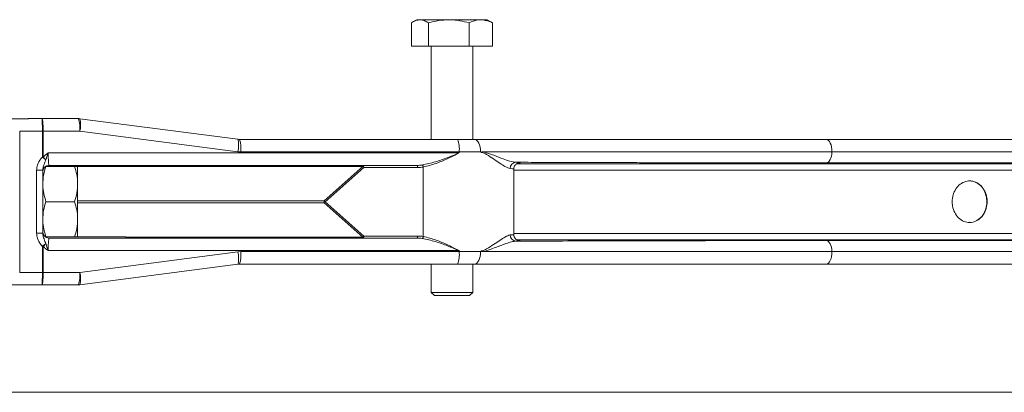
# Model space of a CAD drawing. Units: millimetres. Extents: x 2018 to 3529, y 1070 to 3316.
# Drawn here: x 2930 to 3167, y 2507 to 2597 of the extents above; entities that cross this region are included whole.
import ezdxf

# ---------------------------------------------------------------- set-up
doc = ezdxf.new("R2010")
doc.units = ezdxf.units.MM
doc.header["$LTSCALE"] = 20

msp = doc.modelspace()

# ---------------------------------------------------------------- linework, layer by layer
at = {"color": 7, "linetype": 'Continuous', "lineweight": 18}
for p, q in [((3024.41, 2596.17), (3024.41, 2590.53)), ((3025.69, 2596.93), (3024.79, 2596.42)), ((3025.69, 2596.93), (3026.48, 2596.93)), ((3033.44, 2596.93), (3026.48, 2596.93)), ((3028.55, 2596.17), (3028.55, 2590.53)), ((3041.15, 2596.93), (3033.44, 2596.93)), ((3038.33, 2596.17), (3038.33, 2590.53)), ((3042.69, 2596.93), (3041.15, 2596.93)), ((3043.58, 2596.42), (3042.69, 2596.93)), ((3043.96, 2596.17), (3043.56, 2596.39)), ((3043.96, 2596.17), (3043.96, 2590.53)), ((3024.41, 2590.53), (3028.55, 2590.53)), ((3028.55, 2590.53), (3038.33, 2590.53)), ((3029.19, 2590.53), (3029.19, 2568.13)), ((3038.33, 2590.53), (3043.96, 2590.53)), ((3039.19, 2568.13), (3039.19, 2590.53)), ((2935.05, 2573.13), (2934.87, 2573.13)), ((2944.14, 2573.13), (2935.01, 2573.13)), ((2944.14, 2573.13), (2944.13, 2573.13)), ((2982.62, 2568.15), (2944.52, 2573.11)), ((2930.02, 2570.13), (2930.02, 2536.13)), ((2935.49, 2570.13), (2930.02, 2570.13)), ((2935.68, 2570.13), (2935.49, 2570.13)), ((2935.49, 2563.88), (2935.49, 2570.13)), ((2944.5, 2570.13), (2935.68, 2570.13)), ((2935.68, 2570.13), (2935.68, 2563.88)), ((2982.6, 2565.18), (2944.5, 2570.13)), ((2983.02, 2568.08), (2982.66, 2568.12)), ((2982.95, 2568.13), (3035.55, 2568.13)), ((3035.55, 2568.13), (3039.65, 2568.13)), ((3039.65, 2568.13), (3124.35, 2568.13)), ((3124.35, 2568.13), (3348.15, 2568.13)), ((2936.9, 2564.88), (3035.92, 2564.88)), ((2983.32, 2565.13), (2982.6, 2565.18)), ((3035.92, 2565.13), (2983.32, 2565.13)), ((3035.92, 2564.88), (3035.92, 2565.13)), ((3041.05, 2565.13), (3035.92, 2565.13)), ((3125.74, 2565.13), (3041.82, 2565.13)), ((3351.07, 2565.13), (3125.74, 2565.13)), ((2935.68, 2563.88), (2935.49, 2563.88)), ((3348.22, 2562.48), (3124.38, 2562.48)), ((2934.08, 2545.55), (2934.08, 2560.71)), ((2935.58, 2560.71), (2934.08, 2560.71)), ((2935.58, 2560.71), (2935.58, 2545.55)), ((2955.58, 2561.58), (2936.18, 2561.58)), ((3025.7, 2561.88), (2937.08, 2561.88)), ((2943.98, 2557.38), (2943.98, 2561.58)), ((2955.58, 2561.88), (2955.58, 2561.58)), ((3012.71, 2561.63), (2955.58, 2561.63)), ((3003.37, 2553.38), (3012.71, 2561.63)), ((3012.94, 2561.38), (3003.59, 2553.13)), ((3012.71, 2561.88), (3012.71, 2561.63)), ((3025.93, 2561.38), (3012.94, 2561.38)), ((3027.27, 2561.49), (3027.27, 2544.78)), ((3340.02, 2560.76), (3049.04, 2560.76)), ((3049.08, 2545.23), (3049.08, 2561.04)), ((3049.75, 2562.26), (3341.47, 2562.26)), ((2943.98, 2548.88), (2943.98, 2557.38)), ((2943.23, 2553.13), (2936.34, 2553.13)), ((2943.98, 2553.38), (3003.37, 2553.38)), ((3003.37, 2552.88), (2943.98, 2552.88)), ((3003.37, 2553.38), (3003.37, 2552.88)), ((3012.71, 2544.63), (3003.37, 2552.88)), ((3003.59, 2553.13), (3012.94, 2544.88)), ((2943.98, 2544.68), (2943.98, 2548.88)), ((2935.58, 2545.55), (2934.08, 2545.55)), ((2955.58, 2544.68), (2936.18, 2544.68)), ((2937.08, 2544.38), (3025.7, 2544.38)), ((2955.58, 2544.68), (2955.58, 2544.38)), ((2955.58, 2544.63), (3012.71, 2544.63)), ((3012.71, 2544.63), (3012.71, 2544.38)), ((3012.94, 2544.88), (3025.93, 2544.88)), ((3049.11, 2545.5), (3340.02, 2545.5)), ((3341.47, 2544), (3049.74, 2544)), ((3124.38, 2543.78), (3348.22, 2543.78)), ((2935.49, 2536.13), (2935.49, 2542.39)), ((2935.68, 2542.39), (2935.49, 2542.39)), ((2935.68, 2542.39), (2935.68, 2536.13)), ((3035.92, 2541.38), (2936.9, 2541.38)), ((2944.5, 2536.13), (2982.6, 2541.09)), ((2982.6, 2541.09), (2983.32, 2541.13)), ((2983.32, 2541.13), (3035.92, 2541.13)), ((3035.92, 2541.13), (3035.92, 2541.38)), ((3035.92, 2541.13), (3041.05, 2541.13)), ((3041.82, 2541.13), (3125.74, 2541.13)), ((3125.74, 2541.13), (3351.07, 2541.13)), ((2944.52, 2533.16), (2982.62, 2538.11)), ((2982.66, 2538.14), (2983.02, 2538.19)), ((3035.55, 2538.13), (2982.95, 2538.13)), ((3029.19, 2538.13), (3029.19, 2531.28)), ((3039.65, 2538.13), (3035.55, 2538.13)), ((3039.19, 2531.28), (3039.19, 2538.13)), ((3124.35, 2538.13), (3039.65, 2538.13)), ((3348.15, 2538.13), (3124.35, 2538.13)), ((2935.49, 2536.13), (2930.02, 2536.13)), ((2935.68, 2536.13), (2935.49, 2536.13)), ((2935.68, 2536.13), (2944.5, 2536.13)), ((2934.66, 2533.13), (2934.68, 2533.13)), ((2934.68, 2533.13), (2935.01, 2533.13)), ((2935.01, 2533.13), (2944.14, 2533.13)), ((2944.14, 2533.13), (2944.13, 2533.13)), ((3029.19, 2531.28), (3029.94, 2530.53)), ((3029.19, 2531.28), (3039.19, 2531.28)), ((3038.44, 2530.53), (3029.94, 2530.53)), ((3038.44, 2530.53), (3039.19, 2531.28)), ((3342.38, 2507.28), (2499.78, 2507.28))]:
    msp.add_line(p, q, dxfattribs=at)
at = {"color": 7, "linetype": 'Continuous', "lineweight": 18, "flags": 128}
for points in [[(2935.68, 2570.13), (2935.65, 2570.13), (2935.63, 2570.13), (2935.61, 2570.13), (2935.58, 2570.13), (2935.56, 2570.13), (2935.54, 2570.13), (2935.52, 2570.13), (2935.49, 2570.13)], [(2982.62, 2568.15), (2982.64, 2568.14), (2982.66, 2568.12)], [(3041.05, 2565.13), (3041.02, 2565.72), (3040.94, 2566.28), (3040.81, 2566.8), (3040.64, 2567.25), (3040.43, 2567.63), (3040.19, 2567.9), (3039.93, 2568.08), (3039.65, 2568.13)], [(3125.74, 2565.13), (3125.71, 2565.72), (3125.64, 2566.28), (3125.51, 2566.8), (3125.33, 2567.25), (3125.12, 2567.63), (3124.88, 2567.9), (3124.62, 2568.08), (3124.35, 2568.13)], [(3125.74, 2565.13), (3125.69, 2564.61), (3125.6, 2564.11), (3125.46, 2563.65), (3125.29, 2563.26), (3125.09, 2562.93), (3124.87, 2562.69), (3124.63, 2562.54), (3124.38, 2562.48)], [(2936.29, 2563.21), (2936.21, 2563.28), (2936.12, 2563.36), (2936.02, 2563.44), (2935.92, 2563.52), (2935.82, 2563.61), (2935.71, 2563.69), (2935.6, 2563.79), (2935.49, 2563.88)], [(3012.94, 2561.38), (3012.94, 2561.48), (3012.92, 2561.57), (3012.9, 2561.66), (3012.88, 2561.74), (3012.84, 2561.8), (3012.8, 2561.85), (3012.76, 2561.87), (3012.71, 2561.88)], [(3025.93, 2561.38), (3025.93, 2561.48), (3025.91, 2561.57), (3025.89, 2561.66), (3025.86, 2561.74), (3025.83, 2561.8), (3025.79, 2561.85), (3025.75, 2561.87), (3025.7, 2561.88)], [(3012.94, 2544.88), (3012.94, 2544.79), (3012.92, 2544.69), (3012.9, 2544.61), (3012.88, 2544.53), (3012.84, 2544.47), (3012.8, 2544.42), (3012.76, 2544.39), (3012.71, 2544.38)], [(3025.93, 2544.88), (3025.93, 2544.79), (3025.91, 2544.69), (3025.89, 2544.61), (3025.86, 2544.53), (3025.83, 2544.47), (3025.79, 2544.42), (3025.75, 2544.39), (3025.7, 2544.38)], [(3125.74, 2541.13), (3125.69, 2541.66), (3125.6, 2542.16), (3125.46, 2542.61), (3125.29, 2543.01), (3125.09, 2543.33), (3124.87, 2543.57), (3124.63, 2543.73), (3124.38, 2543.78)], [(2935.49, 2542.39), (2935.6, 2542.48), (2935.71, 2542.57), (2935.82, 2542.66), (2935.92, 2542.75), (2936.02, 2542.83), (2936.12, 2542.91), (2936.21, 2542.98), (2936.29, 2543.05)], [(3041.05, 2541.13), (3041.02, 2540.55), (3040.94, 2539.99), (3040.81, 2539.47), (3040.64, 2539.01), (3040.43, 2538.64), (3040.19, 2538.36), (3039.93, 2538.19), (3039.65, 2538.13)], [(3125.74, 2541.13), (3125.71, 2540.55), (3125.64, 2539.99), (3125.51, 2539.47), (3125.33, 2539.01), (3125.12, 2538.64), (3124.88, 2538.36), (3124.62, 2538.19), (3124.35, 2538.13)], [(2982.62, 2538.11), (2982.65, 2538.13), (2982.66, 2538.15)], [(2935.68, 2536.13), (2935.65, 2536.13), (2935.63, 2536.13), (2935.61, 2536.13), (2935.58, 2536.13), (2935.56, 2536.13), (2935.54, 2536.13), (2935.52, 2536.13), (2935.49, 2536.13)]]:
    msp.add_lwpolyline(points, dxfattribs=at)
at = {"color": 7, "linetype": 'Continuous', "lineweight": 18}
for centre, radius, start, end in [((2934.66, 2573.13), 0.00378, 45.1066, 111.7039), ((2944.14, 2570.13), 3, 82.5924, 90), ((2938.19, 2570.88), 6.35, 353.2234, 20.7433), ((2938.88, 2571.66), 5.82, 344.8252, 14.4311), ((2973.81, 2566.84), 8.94, 349.2741, 8.2091), ((2974.91, 2565.77), 8.43, 355.6542, 15.864), ((3029.52, 2565.87), 6.44, 353.4143, 20.5524), ((2926.74, 2555), 12.6, 40.7038, 44.8076), ((3049.68, 2561.16), 1.47, 92.4128, 181.3045), ((2937.08, 2560.38), 1.5, 90, 180), ((3011.83, 2560.6), 1.36, 35.0906, 49.3898), ((3026.65, 2561.48), 0.628, 0.911, 52.0655), ((3002.48, 2552.35), 1.36, 35.0922, 49.39), ((3002.49, 2553.91), 1.35, 310.5873, 324.9304), ((2937.08, 2545.88), 1.5, 180, 270), ((3011.84, 2545.66), 1.35, 310.5876, 324.932), ((3026.65, 2544.79), 0.628, 307.9263, 359.0971), ((3049.68, 2545.11), 1.47, 178.6909, 267.5918), ((2926.68, 2551.32), 12.67, 315.2, 319.2783), ((2973.7, 2539.42), 9.06, 351.905, 10.6016), ((2974.9, 2540.49), 8.44, 344.1515, 4.3395), ((3029.52, 2540.39), 6.44, 339.4463, 6.5865), ((2938.19, 2535.38), 6.35, 339.2567, 6.7766), ((2938.88, 2534.61), 5.82, 345.5689, 15.1748), ((2934.66, 2533.14), 0.00342, 242.8087, 317.1399), ((2944.14, 2536.13), 3, 270, 277.4076)]:
    msp.add_arc(centre, radius, start, end, dxfattribs=at)
for centre, major_axis, ratio, start_param, end_param in [((2382.47, 2571.63), (553.19, 1.5), 0.00006, 0.060321, 0.204849), ((2382.48, 2570.13), (553.19, 3), 0.000119, 0.060321, 0.199296), ((2923.25, 2570.13), (-12.25, 0), 0.122491, 3.141593, 3.142083), ((2923.25, 2570.13), (12.43, 0), 0.24136, 0, 0.00049), ((2937.08, 2564.88), (0, 3), 0.061245, 1.570796, 3.141593), ((3025.7, 2564.88), (5.51, 0), 0.544424, 4.712389, 4.956124), ((3025.93, 2564.88), (5.57, 0), 0.628179, 4.712389, 4.956124), ((2937.08, 2541.38), (0, 3), 0.061245, 0, 1.570796), ((3025.7, 2541.38), (5.51, 0), 0.544424, 1.327061, 1.570796), ((3025.93, 2541.38), (5.57, 0), 0.628179, 1.327061, 1.570796), ((2923.25, 2536.13), (12.25, 0), 0.122491, 6.282695, 6.283185), ((2923.25, 2536.13), (12.43, 0), 0.24136, 6.282695, 6.283185), ((2382.47, 2534.63), (553.19, -1.5), 0.00006, 6.078337, 6.222864), ((2382.48, 2536.13), (553.19, -3), 0.000119, 6.08389, 6.222865)]:
    msp.add_ellipse(centre, major_axis=major_axis, ratio=ratio, start_param=start_param, end_param=end_param, dxfattribs=at)
for points, knots in [([(3024.41, 2596.17), (3024.75, 2596.39), (3025.43, 2596.81), (3026.13, 2596.89), (3026.48, 2596.93)], [0, 0, 0, 0, 0.495458, 1, 1, 1, 1]), ([(3026.48, 2596.93), (3026.53, 2596.93), (3026.9, 2596.93), (3027.6, 2596.76), (3028.24, 2596.37), (3028.55, 2596.17)], [0, 0, 0, 0, 0.070087, 0.530782, 1, 1, 1, 1]), ([(3028.55, 2596.17), (3029.35, 2596.39), (3030.95, 2596.81), (3032.61, 2596.89), (3033.44, 2596.93)], [0, 0, 0, 0, 0.495459, 1, 1, 1, 1]), ([(3033.44, 2596.93), (3033.56, 2596.93), (3034.44, 2596.93), (3036.09, 2596.76), (3037.58, 2596.37), (3038.33, 2596.17)], [0, 0, 0, 0, 0.070089, 0.53078, 1, 1, 1, 1]), ([(3038.33, 2596.17), (3039.01, 2596.47), (3039.94, 2596.88), (3040.89, 2596.92), (3041.15, 2596.93)], [0, 0, 0, 0, 0.7313705, 1, 1, 1, 1]), ([(3041.15, 2596.93), (3041.86, 2596.85), (3042.81, 2596.73), (3043.73, 2596.29), (3043.96, 2596.17)], [0, 0, 0, 0, 0.742445, 1, 1, 1, 1]), ([(2935.49, 2570.13), (2935.49, 2570.2), (2935.49, 2570.6), (2935.48, 2571.33), (2935.46, 2572.19), (2935.44, 2572.78), (2935.41, 2573.04), (2935.38, 2573.11), (2935.33, 2573.12), (2935.29, 2573.13), (2935.23, 2573.13), (2935.11, 2573.13), (2934.92, 2573.13), (2934.77, 2573.13), (2934.66, 2573.13)], [0, 0, 0, 0, 0.037442, 0.231522, 0.425779, 0.614753, 0.775745, 0.842348, 0.862612, 0.876128, 0.889341, 0.909114, 0.940583, 1, 1, 1, 1]), ([(2935.01, 2573.13), (2935.05, 2573.13), (2935.09, 2573.13), (2935.17, 2573.13), (2935.23, 2573.13), (2935.3, 2573.13), (2935.35, 2573.13), (2935.4, 2573.11), (2935.46, 2573.04), (2935.53, 2572.78), (2935.6, 2572.19), (2935.66, 2571.33), (2935.67, 2570.6), (2935.68, 2570.2), (2935.68, 2570.13)], [0, 0, 0, 0, 0.020847, 0.026437, 0.047889, 0.063292, 0.078829, 0.101382, 0.173371, 0.345312, 0.546649, 0.753508, 0.960116, 1, 1, 1, 1]), ([(2935.68, 2563.88), (2935.87, 2564.06), (2936.16, 2564.32), (2936.57, 2564.64), (2936.79, 2564.8), (2936.9, 2564.88), (2936.9, 2564.88)], [0, 0, 0, 0, 0.494499, 0.743684, 0.993133, 1, 1, 1, 1]), ([(2936.9, 2564.88), (2936.9, 2564.88), (2936.85, 2564.72), (2936.74, 2564.42), (2936.54, 2563.86), (2936.39, 2563.47), (2936.29, 2563.21)], [0, 0, 0, 0, 0.0063103, 0.2738804, 0.5304694, 1, 1, 1, 1]), ([(3027.03, 2561.97), (3028.09, 2562.19), (3030.08, 2562.61), (3033.07, 2563.73), (3034.96, 2564.49), (3035.91, 2564.88), (3035.92, 2564.88)], [0, 0, 0, 0, 0.358286, 0.673706, 0.997388, 1, 1, 1, 1]), ([(3035.92, 2564.88), (3035.91, 2564.88), (3035.02, 2564.43), (3033.18, 2563.55), (3030.27, 2562.23), (3028.31, 2561.74), (3027.27, 2561.49)], [0, 0, 0, 0, 0.0025664, 0.3165841, 0.6402286, 1, 1, 1, 1]), ([(3041.33, 2564.99), (3041.24, 2565.03), (3041.15, 2565.08), (3041.05, 2565.13), (3041.05, 2565.13)], [0, 0, 0, 0, 0.931366, 1, 1, 1, 1]), ([(3041.33, 2564.99), (3041.32, 2564.99), (3041.3, 2565), (3041.28, 2565.02), (3041.27, 2565.03), (3041.27, 2565.03), (3041.26, 2565.04), (3041.26, 2565.04), (3041.26, 2565.05), (3041.27, 2565.06), (3041.28, 2565.07), (3041.34, 2565.09), (3041.52, 2565.13), (3041.7, 2565.13), (3041.82, 2565.13)], [0, 0, 0, 0, 0.068162, 0.090492, 0.111544, 0.122746, 0.130682, 0.136773, 0.142835, 0.150973, 0.16616, 0.221316, 0.440106, 1, 1, 1, 1]), ([(3048.22, 2561.12), (3047.82, 2561.24), (3047.12, 2561.46), (3045.7, 2562.41), (3044.22, 2563.41), (3042.79, 2564.36), (3041.77, 2564.91), (3041.35, 2564.99), (3041.33, 2564.99)], [0, 0, 0, 0, 0.259792, 0.462533, 0.665675, 0.87202, 0.996259, 1, 1, 1, 1]), ([(3041.82, 2565.13), (3042.65, 2564.86), (3044.31, 2564.31), (3046.39, 2563.47), (3048.22, 2562.82), (3049.15, 2562.69), (3049.62, 2562.62)], [0, 0, 0, 0, 0.2702841, 0.5445588, 0.769129, 1, 1, 1, 1]), ([(2934.08, 2560.71), (2934.13, 2561.15), (2934.24, 2562.14), (2934.9, 2563.16), (2935.37, 2563.73), (2935.49, 2563.88)], [0, 0, 0, 0, 0.366689, 0.838258, 1, 1, 1, 1]), ([(2936.29, 2563.21), (2936.23, 2563.04), (2936.04, 2562.45), (2935.69, 2561.68), (2935.61, 2560.98), (2935.58, 2560.71)], [0, 0, 0, 0, 0.2144, 0.704213, 1, 1, 1, 1]), ([(3049.11, 2561.04), (3049.1, 2561.11), (3049.08, 2561.36), (3049.23, 2561.73), (3049.48, 2562.07), (3049.74, 2562.29), (3049.96, 2562.4), (3050.11, 2562.45), (3050.21, 2562.48), (3050.26, 2562.49), (3050.24, 2562.49), (3050.24, 2562.49)], [0, 0, 0, 0, 0.070643, 0.236146, 0.370345, 0.485082, 0.581343, 0.667147, 0.770304, 0.938627, 1, 1, 1, 1]), ([(3124.38, 2562.48), (3110.27, 2562.49), (3094.38, 2562.5), (3071.41, 2562.55), (3060.6, 2562.58), (3051.57, 2562.62), (3049.62, 2562.62)], [0, 0, 0, 0, 0.566368, 0.637457, 0.921813, 1, 1, 1, 1]), ([(3049.62, 2562.62), (3050.01, 2562.6), (3050.63, 2562.57), (3050.6, 2562.51), (3050.21, 2562.48), (3050.01, 2562.46)], [0, 0, 0, 0, 0.440901, 0.716456, 1, 1, 1, 1]), ([(2936.34, 2561.63), (2936.13, 2560.94), (2935.7, 2559.55), (2935.62, 2558.11), (2935.58, 2557.38)], [0, 0, 0, 0, 0.49546, 1, 1, 1, 1]), ([(2943.98, 2557.38), (2943.98, 2557.48), (2943.98, 2558.25), (2943.81, 2559.69), (2943.42, 2560.98), (2943.23, 2561.63)], [0, 0, 0, 0, 0.070105, 0.530787, 1, 1, 1, 1]), ([(3049.03, 2561.04), (3049.04, 2561.04), (3049.1, 2561.07), (3048.6, 2561.1), (3048.22, 2561.12)], [0, 0, 0, 0, 0.221244, 1, 1, 1, 1]), ([(3154.7, 2553.13), (3154.74, 2553.69), (3154.83, 2554.79), (3155.55, 2556.27), (3156.6, 2557.41), (3157.92, 2558.09), (3159.37, 2558.21), (3160.78, 2557.74), (3161.97, 2556.73), (3162.8, 2555.32), (3163.18, 2553.67), (3163.09, 2551.97), (3162.55, 2550.42), (3161.61, 2549.16), (3160.37, 2548.33), (3158.95, 2548.04), (3157.51, 2548.32), (3156.22, 2549.17), (3155.25, 2550.48), (3154.76, 2551.88), (3154.72, 2552.79), (3154.7, 2553.13)], [0, 0, 0, 0, 0.052413, 0.104808, 0.15769, 0.211583, 0.266366, 0.321516, 0.376371, 0.430456, 0.483652, 0.536213, 0.5886, 0.641315, 0.694753, 0.749059, 0.804038, 0.859164, 0.913763, 0.967366, 1, 1, 1, 1]), ([(3158.87, 2548.19), (3159.01, 2548.18), (3159.63, 2548.1), (3160.71, 2548.56), (3161.9, 2549.53), (3162.73, 2550.95), (3163.11, 2552.6), (3163.02, 2554.29), (3162.48, 2555.85), (3161.54, 2557.12), (3160.3, 2557.89), (3159.34, 2558.23), (3158.87, 2558.13), (3158.86, 2558.13)], [0, 0, 0, 0, 0.032415, 0.142794, 0.252585, 0.360825, 0.467299, 0.572493, 0.677332, 0.782835, 0.889785, 0.998472, 1, 1, 1, 1]), ([(2935.58, 2557.38), (2935.59, 2557.28), (2935.59, 2556.52), (2935.76, 2555.08), (2936.15, 2553.79), (2936.34, 2553.13)], [0, 0, 0, 0, 0.070086, 0.53078, 1, 1, 1, 1]), ([(2943.23, 2553.13), (2943.44, 2553.82), (2943.87, 2555.22), (2943.94, 2556.66), (2943.98, 2557.38)], [0, 0, 0, 0, 0.49545, 1, 1, 1, 1]), ([(2936.34, 2553.13), (2936.13, 2552.44), (2935.7, 2551.05), (2935.62, 2549.61), (2935.58, 2548.88)], [0, 0, 0, 0, 0.49546, 1, 1, 1, 1]), ([(2943.98, 2548.88), (2943.98, 2548.98), (2943.98, 2549.75), (2943.81, 2551.19), (2943.42, 2552.48), (2943.23, 2553.13)], [0, 0, 0, 0, 0.070084, 0.53079, 1, 1, 1, 1]), ([(2935.58, 2548.88), (2935.59, 2548.78), (2935.59, 2548.02), (2935.76, 2546.58), (2936.15, 2545.29), (2936.34, 2544.63)], [0, 0, 0, 0, 0.070086, 0.530777, 1, 1, 1, 1]), ([(2943.23, 2544.63), (2943.44, 2545.32), (2943.87, 2546.72), (2943.94, 2548.16), (2943.98, 2548.88)], [0, 0, 0, 0, 0.49545, 1, 1, 1, 1]), ([(2935.49, 2542.39), (2935.37, 2542.54), (2934.9, 2543.11), (2934.24, 2544.13), (2934.13, 2545.12), (2934.08, 2545.55)], [0, 0, 0, 0, 0.161714, 0.63328, 1, 1, 1, 1]), ([(2935.58, 2545.55), (2935.61, 2545.29), (2935.69, 2544.59), (2936.04, 2543.82), (2936.23, 2543.23), (2936.29, 2543.05)], [0, 0, 0, 0, 0.295776, 0.785571, 1, 1, 1, 1]), ([(3035.92, 2541.38), (3035.91, 2541.39), (3034.98, 2541.76), (3033.09, 2542.53), (3030.11, 2543.65), (3028.09, 2544.07), (3027.03, 2544.29)], [0, 0, 0, 0, 0.002608, 0.318402, 0.641712, 1, 1, 1, 1]), ([(3027.27, 2544.78), (3028.31, 2544.52), (3030.24, 2544.04), (3033.15, 2542.74), (3034.99, 2541.84), (3035.91, 2541.39), (3035.92, 2541.38)], [0, 0, 0, 0, 0.3597728, 0.6733127, 0.9974391, 1, 1, 1, 1]), ([(3041.33, 2541.28), (3041.35, 2541.28), (3041.77, 2541.36), (3042.79, 2541.91), (3044.22, 2542.85), (3045.7, 2543.86), (3047.12, 2544.81), (3047.82, 2545.02), (3048.22, 2545.14)], [0, 0, 0, 0, 0.003741, 0.127984, 0.334328, 0.53747, 0.740207, 1, 1, 1, 1]), ([(3049.62, 2543.64), (3049.26, 2543.6), (3048.52, 2543.51), (3046.89, 2542.99), (3044.72, 2542.12), (3042.79, 2541.46), (3041.82, 2541.13)], [0, 0, 0, 0, 0.180275, 0.365432, 0.679312, 1, 1, 1, 1]), ([(3048.22, 2545.14), (3048.44, 2545.16), (3048.9, 2545.18), (3049.19, 2545.21), (3049.08, 2545.23), (3049.08, 2545.23)], [0, 0, 0, 0, 0.4860498, 0.9861935, 1, 1, 1, 1]), ([(3050.24, 2543.78), (3050.24, 2543.78), (3050.26, 2543.78), (3050.19, 2543.79), (3049.99, 2543.85), (3049.73, 2543.99), (3049.41, 2544.26), (3049.17, 2544.68), (3049.05, 2545.04), (3049.09, 2545.23), (3049.09, 2545.23)], [0, 0, 0, 0, 0.084419, 0.299353, 0.409987, 0.515471, 0.656667, 0.820339, 0.996627, 1, 1, 1, 1]), ([(3050.01, 2543.81), (3050.28, 2543.78), (3050.72, 2543.74), (3050.42, 2543.68), (3049.89, 2543.66), (3049.62, 2543.64)], [0, 0, 0, 0, 0.440918, 0.716465, 1, 1, 1, 1]), ([(3049.62, 2543.64), (3051.57, 2543.65), (3060.6, 2543.68), (3071.41, 2543.71), (3094.38, 2543.77), (3110.27, 2543.78), (3124.38, 2543.78)], [0, 0, 0, 0, 0.0781871, 0.3625429, 0.433632, 1, 1, 1, 1]), ([(2936.9, 2541.38), (2936.9, 2541.39), (2936.79, 2541.46), (2936.57, 2541.62), (2936.16, 2541.94), (2935.87, 2542.21), (2935.68, 2542.39)], [0, 0, 0, 0, 0.006867, 0.256271, 0.505454, 1, 1, 1, 1]), ([(2936.29, 2543.05), (2936.39, 2542.8), (2936.54, 2542.4), (2936.74, 2541.84), (2936.85, 2541.54), (2936.9, 2541.39), (2936.9, 2541.38)], [0, 0, 0, 0, 0.469499, 0.726103, 0.993689, 1, 1, 1, 1]), ([(3041.05, 2541.13), (3041.05, 2541.14), (3041.15, 2541.19), (3041.24, 2541.23), (3041.33, 2541.28)], [0, 0, 0, 0, 0.068634, 1, 1, 1, 1]), ([(3041.82, 2541.13), (3041.66, 2541.13), (3041.48, 2541.13), (3041.3, 2541.19), (3041.28, 2541.2), (3041.27, 2541.21), (3041.26, 2541.22), (3041.26, 2541.22), (3041.26, 2541.23), (3041.27, 2541.23), (3041.28, 2541.25), (3041.3, 2541.26), (3041.32, 2541.27), (3041.33, 2541.28)], [0, 0, 0, 0, 0.737324, 0.788151, 0.839264, 0.848264, 0.857271, 0.863184, 0.869281, 0.877581, 0.893602, 0.957516, 1, 1, 1, 1]), ([(2982.95, 2538.13), (2982.95, 2538.13), (2982.86, 2538.13), (2982.78, 2538.13), (2982.7, 2538.13)], [0, 0, 0, 0, 0.031787, 1, 1, 1, 1]), ([(2934.66, 2533.14), (2934.77, 2533.14), (2934.92, 2533.13), (2935.12, 2533.13), (2935.23, 2533.14), (2935.29, 2533.14), (2935.33, 2533.14), (2935.38, 2533.16), (2935.41, 2533.23), (2935.44, 2533.49), (2935.46, 2534.08), (2935.48, 2534.94), (2935.49, 2535.67), (2935.49, 2536.07), (2935.49, 2536.13)], [0, 0, 0, 0, 0.0594173, 0.0917382, 0.110664, 0.123877, 0.1373933, 0.1576557, 0.2242631, 0.3852488, 0.5742389, 0.7684976, 0.9625575, 1, 1, 1, 1]), ([(2935.68, 2536.13), (2935.68, 2536.07), (2935.67, 2535.67), (2935.66, 2534.94), (2935.6, 2534.08), (2935.53, 2533.49), (2935.46, 2533.23), (2935.4, 2533.16), (2935.35, 2533.14), (2935.3, 2533.14), (2935.23, 2533.13), (2935.13, 2533.13), (2935.06, 2533.13), (2935.01, 2533.13)], [0, 0, 0, 0, 0.039872, 0.246542, 0.453464, 0.654877, 0.826862, 0.898872, 0.921433, 0.936974, 0.952382, 0.97384, 1, 1, 1, 1])]:
    msp.add_open_spline(points, degree=3, knots=knots, dxfattribs=at)

doc.saveas('drawing.dxf')
